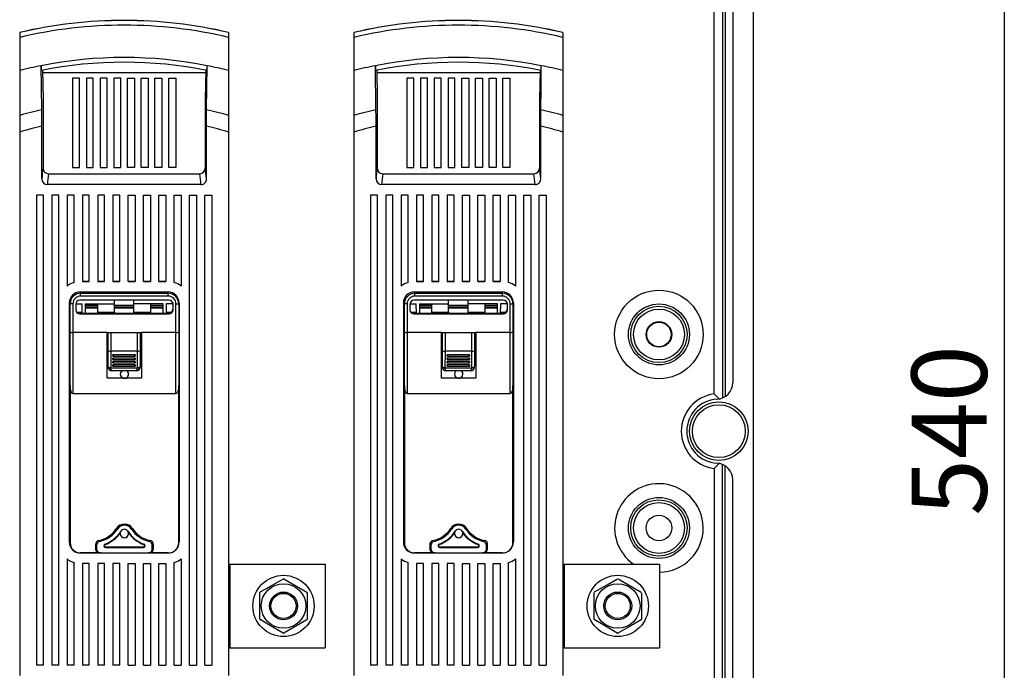
# Model space of a CAD drawing. Extents: x 96 to 255, y 182 to 303.
# Drawn here: x 142 to 201, y 213 to 252 of the extents above; entities that cross this region are included whole.
import ezdxf

# ---------------------------------------------------------------- set-up
doc = ezdxf.new("R2010")
doc.units = 0
doc.header["$MEASUREMENT"] = 0
doc.layers.get('0').update_dxf_attribs({"linetype": 'CONTINUOUS'})
doc.layers.get('DEFPOINTS').update_dxf_attribs({"linetype": 'CONTINUOUS'})
doc.styles.add('ROMANS', font='ARIAL.TTF')
doc.dimstyles.get("Standard").update_dxf_attribs({"dimtxt": 4.5, "dimasz": 5, "dimexe": 0.18, "dimexo": 0.0625, "dimgap": 1, "dimtad": 1, "dimdec": 1, "dimzin": 0, "dimdsep": 46, "dimtxsty": 'ROMANS', "dimcen": 1, "dimclrd": 256, "dimclre": 256, "dimclrt": 256, "dimadec": 0, "dimazin": 0, "dimtfac": 1, "dimtdec": 1, "dimtofl": 0, "dimtmove": 0, "dimatfit": 3, "dimfxl": 0, "dimtolj": 1, "dimtzin": 0, "dimarcsym": 0})

# ---------------------------------------------------------------- blocks, each defined once
blk = doc.blocks.new('*D29')
at = {"lineweight": -2}
for p, q in [((184.017, 272.618), (201.283, 272.618)), ((201.103, 267.618), (201.103, 187.865)), ((184.017, 182.865), (201.283, 182.865))]:
    blk.add_line(p, q, dxfattribs=at)
for points in [[(200.269, 267.618), (201.936, 267.618), (201.103, 272.618)], [(200.269, 187.865), (201.936, 187.865), (201.103, 182.865)]]:
    blk.add_solid(points)
at = {"layer": 'DEFPOINTS', "color": 0}
for p in [(183.955, 272.618), (183.955, 182.865), (201.103, 182.865)]:
    blk.add_point(p, dxfattribs=at)
at = {"insert": (197.805, 227.742), "char_height": 4.5, "attachment_point": 5, "rotation": 90, "style": 'ROMANS'}
blk.add_mtext('\\A1;540', dxfattribs=at)
blk = doc.blocks.new('ALZADO')
at = {"linetype": 'Continuous'}
for p, q in [((89.056, 1.473), (89.056, 87.14)), ((86.686, 46.535), (86.686, 84.912)), ((87.186, 85.152), (87.186, 46.309)), ((87.348, 85.077), (87.348, 46.369)), ((87.806, 84.228), (87.806, 47.218)), ((45.14, 68.171), (45.14, 67.879)), ((45.14, 67.879), (45.14, 65.891)), ((57.64, 68.171), (57.64, 67.879)), ((57.64, 67.879), (57.64, 65.891)), ((65.14, 68.171), (65.14, 67.879)), ((65.14, 67.879), (65.14, 65.891)), ((77.64, 68.171), (77.64, 67.879)), ((77.64, 67.879), (77.64, 65.891)), ((46.459, 63.542), (46.428, 66.183)), ((66.459, 63.542), (66.428, 66.183)), ((45.14, 65.891), (45.14, 63.207)), ((46.503, 65.908), (46.537, 64.186)), ((56.273, 65.765), (46.506, 65.765)), ((48.306, 65.431), (48.306, 60.098)), ((48.723, 65.431), (48.306, 65.431)), ((48.723, 60.098), (48.723, 65.431)), ((49.128, 65.431), (49.128, 60.098)), ((49.545, 65.431), (49.128, 65.431)), ((49.545, 60.098), (49.545, 65.431)), ((49.949, 65.431), (49.949, 60.098)), ((50.366, 65.431), (49.949, 65.431)), ((50.366, 60.098), (50.366, 65.431)), ((50.771, 65.431), (50.771, 60.098)), ((51.187, 65.431), (50.771, 65.431)), ((51.187, 60.098), (51.187, 65.431)), ((51.592, 60.098), (51.592, 65.431)), ((51.592, 65.431), (52.009, 65.431)), ((52.009, 65.431), (52.009, 60.098)), ((52.414, 60.098), (52.414, 65.431)), ((52.414, 65.431), (52.83, 65.431)), ((52.83, 65.431), (52.83, 60.098)), ((53.235, 60.098), (53.235, 65.431)), ((53.235, 65.431), (53.652, 65.431)), ((53.652, 65.431), (53.652, 60.098)), ((54.056, 65.431), (54.473, 65.431)), ((54.056, 60.098), (54.056, 65.431)), ((54.473, 65.431), (54.473, 60.098)), ((56.276, 65.905), (56.242, 64.186)), ((57.64, 65.891), (57.64, 63.207)), ((65.14, 65.891), (65.14, 63.207)), ((66.503, 65.908), (66.537, 64.186)), ((76.273, 65.765), (66.506, 65.765)), ((68.306, 65.431), (68.306, 60.098)), ((68.723, 65.431), (68.306, 65.431)), ((68.723, 60.098), (68.723, 65.431)), ((69.128, 65.431), (69.128, 60.098)), ((69.545, 65.431), (69.128, 65.431)), ((69.545, 60.098), (69.545, 65.431)), ((69.949, 65.431), (69.949, 60.098)), ((70.366, 65.431), (69.949, 65.431)), ((70.366, 60.098), (70.366, 65.431)), ((70.771, 65.431), (70.771, 60.098)), ((71.187, 65.431), (70.771, 65.431)), ((71.187, 60.098), (71.187, 65.431)), ((71.592, 60.098), (71.592, 65.431)), ((71.592, 65.431), (72.009, 65.431)), ((72.009, 65.431), (72.009, 60.098)), ((72.414, 60.098), (72.414, 65.431)), ((72.414, 65.431), (72.83, 65.431)), ((72.83, 65.431), (72.83, 60.098)), ((73.235, 65.431), (73.652, 65.431)), ((73.235, 60.098), (73.235, 65.431)), ((73.652, 65.431), (73.652, 60.098)), ((74.056, 60.098), (74.056, 65.431)), ((74.056, 65.431), (74.473, 65.431)), ((74.473, 65.431), (74.473, 60.098)), ((76.276, 65.905), (76.242, 64.186)), ((77.64, 65.891), (77.64, 63.207)), ((46.537, 64.186), (46.537, 60.052)), ((56.242, 64.186), (56.243, 60.052)), ((66.537, 64.186), (66.537, 60.052)), ((76.242, 64.186), (76.243, 60.052)), ((45.14, 63.207), (45.14, 62.212)), ((57.64, 63.207), (57.64, 62.212)), ((65.14, 63.207), (65.14, 62.212)), ((77.64, 63.207), (77.64, 62.212)), ((46.464, 59.407), (46.464, 62.564)), ((56.315, 59.407), (56.315, 62.564)), ((66.464, 59.407), (66.464, 62.564)), ((76.315, 59.407), (76.315, 62.564)), ((45.14, 62.212), (45.14, 29.681)), ((57.64, 62.212), (57.64, 29.681)), ((65.14, 62.212), (65.14, 29.681)), ((77.64, 62.212), (77.64, 29.681)), ((48.306, 60.098), (48.723, 60.098)), ((49.128, 60.098), (49.545, 60.098)), ((49.949, 60.098), (50.366, 60.098)), ((50.771, 60.098), (51.187, 60.098)), ((52.009, 60.098), (51.592, 60.098)), ((52.83, 60.098), (52.414, 60.098)), ((53.652, 60.098), (53.235, 60.098)), ((54.473, 60.098), (54.056, 60.098)), ((68.306, 60.098), (68.723, 60.098)), ((69.128, 60.098), (69.545, 60.098)), ((69.949, 60.098), (70.366, 60.098)), ((70.771, 60.098), (71.187, 60.098)), ((72.009, 60.098), (71.592, 60.098)), ((72.83, 60.098), (72.414, 60.098)), ((73.652, 60.098), (73.235, 60.098)), ((74.473, 60.098), (74.056, 60.098)), ((46.869, 59.717), (55.91, 59.717)), ((66.869, 59.717), (75.91, 59.717)), ((55.983, 59.067), (46.797, 59.067)), ((75.983, 59.067), (66.797, 59.067)), ((46.14, 58.434), (46.14, 30.309)), ((46.556, 58.434), (46.14, 58.434)), ((46.556, 30.309), (46.556, 58.434)), ((47.056, 58.434), (47.056, 30.309)), ((47.473, 58.434), (47.056, 58.434)), ((47.473, 30.309), (47.473, 58.434)), ((47.973, 58.434), (47.973, 52.996)), ((48.39, 58.434), (47.973, 58.434)), ((48.39, 53.211), (48.39, 58.434)), ((48.89, 58.434), (48.89, 53.267)), ((49.306, 58.434), (48.89, 58.434)), ((49.306, 53.267), (49.306, 58.434)), ((49.806, 58.434), (49.806, 53.267)), ((50.223, 58.434), (49.806, 58.434)), ((50.223, 53.267), (50.223, 58.434)), ((50.723, 58.434), (50.723, 53.267)), ((51.14, 58.434), (50.723, 58.434)), ((51.14, 53.267), (51.14, 58.434)), ((51.64, 53.267), (51.64, 58.434)), ((51.64, 58.434), (52.056, 58.434)), ((52.056, 58.434), (52.056, 53.267)), ((52.556, 53.267), (52.556, 58.434)), ((52.556, 58.434), (52.973, 58.434)), ((52.973, 58.434), (52.973, 53.267)), ((53.473, 53.267), (53.473, 58.434)), ((53.473, 58.434), (53.89, 58.434)), ((53.89, 58.434), (53.89, 53.267)), ((54.39, 53.211), (54.39, 58.434)), ((54.39, 58.434), (54.806, 58.434)), ((54.806, 58.434), (54.806, 52.996)), ((55.306, 30.309), (55.306, 58.434)), ((55.306, 58.434), (55.723, 58.434)), ((55.723, 58.434), (55.723, 30.309)), ((56.223, 30.309), (56.223, 58.434)), ((56.223, 58.434), (56.64, 58.434)), ((56.64, 58.434), (56.64, 30.309)), ((66.14, 58.434), (66.14, 30.309)), ((66.556, 58.434), (66.14, 58.434)), ((66.556, 30.309), (66.556, 58.434)), ((67.056, 58.434), (67.056, 30.309)), ((67.473, 58.434), (67.056, 58.434)), ((67.473, 30.309), (67.473, 58.434)), ((67.973, 58.434), (67.973, 52.996)), ((68.39, 58.434), (67.973, 58.434)), ((68.39, 53.211), (68.39, 58.434)), ((68.89, 58.434), (68.89, 53.267)), ((69.306, 58.434), (68.89, 58.434)), ((69.306, 53.267), (69.306, 58.434)), ((69.806, 58.434), (69.806, 53.267)), ((70.223, 58.434), (69.806, 58.434)), ((70.223, 53.267), (70.223, 58.434)), ((70.723, 58.434), (70.723, 53.267)), ((71.14, 58.434), (70.723, 58.434)), ((71.14, 53.267), (71.14, 58.434)), ((71.64, 53.267), (71.64, 58.434)), ((71.64, 58.434), (72.056, 58.434)), ((72.056, 58.434), (72.056, 53.267)), ((72.556, 53.267), (72.556, 58.434)), ((72.556, 58.434), (72.973, 58.434)), ((72.973, 58.434), (72.973, 53.267)), ((73.473, 58.434), (73.89, 58.434)), ((73.473, 53.267), (73.473, 58.434)), ((73.89, 58.434), (73.89, 53.267)), ((74.39, 53.211), (74.39, 58.434)), ((74.39, 58.434), (74.806, 58.434)), ((74.806, 58.434), (74.806, 52.996)), ((75.306, 30.309), (75.306, 58.434)), ((75.306, 58.434), (75.723, 58.434)), ((75.723, 58.434), (75.723, 30.309)), ((76.223, 30.309), (76.223, 58.434)), ((76.223, 58.434), (76.64, 58.434)), ((76.64, 58.434), (76.64, 30.309)), ((49.306, 53.267), (48.89, 53.267)), ((48.89, 53.267), (49.306, 53.267)), ((50.223, 53.267), (49.806, 53.267)), ((49.806, 53.267), (50.223, 53.267)), ((51.14, 53.267), (50.723, 53.267)), ((50.723, 53.267), (51.14, 53.267)), ((51.64, 53.267), (52.056, 53.267)), ((52.056, 53.267), (51.64, 53.267)), ((52.556, 53.267), (52.973, 53.267)), ((52.973, 53.267), (52.556, 53.267)), ((53.473, 53.267), (53.89, 53.267)), ((53.89, 53.267), (53.473, 53.267)), ((69.306, 53.267), (68.89, 53.267)), ((68.89, 53.267), (69.306, 53.267)), ((70.223, 53.267), (69.806, 53.267)), ((69.806, 53.267), (70.223, 53.267)), ((71.14, 53.267), (70.723, 53.267)), ((70.723, 53.267), (71.14, 53.267)), ((71.64, 53.267), (72.056, 53.267)), ((72.056, 53.267), (71.64, 53.267)), ((72.556, 53.267), (72.973, 53.267)), ((72.973, 53.267), (72.556, 53.267)), ((73.473, 53.267), (73.89, 53.267)), ((73.89, 53.267), (73.473, 53.267)), ((48.765, 52.642), (54.015, 52.642)), ((48.783, 52.392), (48.783, 52.559)), ((54.033, 52.559), (48.783, 52.559)), ((48.783, 52.559), (54.033, 52.559)), ((48.783, 52.559), (48.783, 52.559)), ((54.033, 52.392), (54.033, 52.559)), ((54.033, 52.559), (54.033, 52.559)), ((68.765, 52.642), (74.015, 52.642)), ((74.033, 52.559), (68.783, 52.559)), ((68.783, 52.559), (74.033, 52.559)), ((68.783, 52.392), (68.783, 52.559)), ((68.783, 52.559), (68.783, 52.559)), ((74.033, 52.392), (74.033, 52.559)), ((74.033, 52.559), (74.033, 52.559)), ((48.098, 51.975), (48.098, 37.684)), ((48.158, 51.934), (48.158, 51.934)), ((48.158, 50.251), (48.158, 51.934)), ((48.324, 51.934), (48.324, 50.222)), ((48.491, 51.892), (48.491, 51.575)), ((48.494, 51.931), (48.869, 51.931)), ((54.074, 52.142), (48.741, 52.142)), ((54.033, 52.392), (48.783, 52.392)), ((48.879, 51.35), (48.869, 51.931)), ((49.056, 51.931), (50.806, 51.931)), ((49.056, 51.931), (49.056, 51.35)), ((49.056, 51.849), (49.806, 51.849)), ((49.806, 51.431), (49.806, 51.931)), ((50.806, 51.931), (50.806, 52.142)), ((50.806, 51.431), (50.806, 51.931)), ((50.806, 51.849), (51.973, 51.849)), ((51.973, 51.931), (51.973, 52.142)), ((51.973, 51.431), (51.973, 51.931)), ((53.723, 51.931), (51.973, 51.931)), ((52.973, 51.931), (52.973, 51.431)), ((52.973, 51.849), (53.723, 51.849)), ((53.723, 51.35), (53.723, 51.931)), ((53.911, 51.931), (53.9, 51.35)), ((54.306, 51.931), (53.911, 51.931)), ((54.306, 51.934), (54.306, 51.6)), ((54.324, 51.575), (54.324, 51.892)), ((54.491, 50.222), (54.491, 51.934)), ((54.658, 51.934), (54.658, 51.934)), ((54.658, 51.934), (54.658, 50.251)), ((54.681, 51.975), (54.681, 37.684)), ((68.098, 51.975), (68.098, 37.684)), ((68.158, 51.934), (68.158, 51.934)), ((68.158, 50.251), (68.158, 51.934)), ((68.324, 51.934), (68.324, 50.222)), ((68.491, 51.892), (68.491, 51.575)), ((68.494, 51.931), (68.869, 51.931)), ((74.074, 52.142), (68.741, 52.142)), ((74.033, 52.392), (68.783, 52.392)), ((68.879, 51.35), (68.869, 51.931)), ((69.056, 51.931), (70.806, 51.931)), ((69.056, 51.931), (69.056, 51.35)), ((69.056, 51.849), (69.806, 51.849)), ((69.806, 51.431), (69.806, 51.931)), ((70.806, 51.931), (70.806, 52.142)), ((70.806, 51.431), (70.806, 51.931)), ((70.806, 51.849), (71.973, 51.849)), ((71.973, 51.931), (71.973, 52.142)), ((73.723, 51.931), (71.973, 51.931)), ((71.973, 51.431), (71.973, 51.931)), ((72.973, 51.931), (72.973, 51.431)), ((72.973, 51.849), (73.723, 51.849)), ((73.723, 51.35), (73.723, 51.931)), ((73.911, 51.931), (73.9, 51.35)), ((74.306, 51.931), (73.911, 51.931)), ((74.306, 51.934), (74.306, 51.6)), ((74.324, 51.575), (74.324, 51.892)), ((74.491, 50.222), (74.491, 51.934)), ((74.658, 51.934), (74.658, 51.934)), ((74.658, 51.934), (74.658, 50.251)), ((74.681, 51.975), (74.681, 37.684)), ((48.539, 51.431), (48.878, 51.431)), ((54.056, 51.35), (48.723, 51.35)), ((48.806, 51.35), (48.723, 51.35)), ((48.723, 51.35), (48.723, 51.35)), ((48.741, 51.325), (54.074, 51.325)), ((48.741, 51.325), (48.741, 51.325)), ((50.383, 51.325), (48.741, 51.325)), ((48.806, 51.35), (48.824, 51.35)), ((48.824, 51.35), (50.456, 51.35)), ((49.806, 51.724), (49.056, 51.724)), ((49.056, 51.681), (49.806, 51.681)), ((49.806, 51.431), (50.806, 51.431)), ((49.806, 51.35), (49.806, 51.431)), ((52.433, 51.325), (50.383, 51.325)), ((50.383, 51.325), (50.383, 51.325)), ((50.473, 51.35), (50.456, 51.35)), ((52.306, 51.35), (50.473, 51.35)), ((51.973, 51.724), (50.806, 51.724)), ((50.806, 51.681), (51.973, 51.681)), ((50.806, 51.431), (50.806, 51.37)), ((50.806, 51.37), (51.973, 51.37)), ((51.973, 51.37), (51.973, 51.431)), ((51.973, 51.431), (52.973, 51.431)), ((52.324, 51.35), (52.306, 51.35)), ((52.324, 51.35), (53.956, 51.35)), ((52.433, 51.325), (52.433, 51.325)), ((54.074, 51.325), (52.433, 51.325)), ((53.723, 51.724), (52.973, 51.724)), ((52.973, 51.681), (53.723, 51.681)), ((52.973, 51.431), (52.973, 51.35)), ((53.902, 51.431), (54.241, 51.431)), ((53.956, 51.35), (53.973, 51.35)), ((54.056, 51.35), (53.973, 51.35)), ((54.056, 51.35), (54.056, 51.35)), ((54.074, 51.325), (54.074, 51.325)), ((68.539, 51.431), (68.878, 51.431)), ((74.056, 51.35), (68.723, 51.35)), ((68.806, 51.35), (68.723, 51.35)), ((68.723, 51.35), (68.723, 51.35)), ((68.741, 51.325), (74.074, 51.325)), ((70.383, 51.325), (68.741, 51.325)), ((68.741, 51.325), (68.741, 51.325)), ((68.806, 51.35), (68.824, 51.35)), ((68.824, 51.35), (70.456, 51.35)), ((69.806, 51.724), (69.056, 51.724)), ((69.056, 51.681), (69.806, 51.681)), ((69.806, 51.431), (70.806, 51.431)), ((69.806, 51.35), (69.806, 51.431)), ((72.433, 51.325), (70.383, 51.325)), ((70.383, 51.325), (70.383, 51.325)), ((70.473, 51.35), (70.456, 51.35)), ((72.306, 51.35), (70.473, 51.35)), ((71.973, 51.724), (70.806, 51.724)), ((70.806, 51.681), (71.973, 51.681)), ((70.806, 51.431), (70.806, 51.37)), ((70.806, 51.37), (71.973, 51.37)), ((71.973, 51.37), (71.973, 51.431)), ((71.973, 51.431), (72.973, 51.431)), ((72.324, 51.35), (72.306, 51.35)), ((72.324, 51.35), (73.956, 51.35)), ((74.074, 51.325), (72.433, 51.325)), ((72.433, 51.325), (72.433, 51.325)), ((73.723, 51.724), (72.973, 51.724)), ((72.973, 51.681), (73.723, 51.681)), ((72.973, 51.431), (72.973, 51.35)), ((73.902, 51.431), (74.241, 51.431)), ((73.956, 51.35), (73.973, 51.35)), ((74.056, 51.35), (73.973, 51.35)), ((74.056, 51.35), (74.056, 51.35)), ((74.074, 51.325), (74.074, 51.325)), ((48.098, 51.059), (48.158, 51.059)), ((54.681, 51.059), (54.658, 51.059)), ((54.658, 50.732), (54.681, 50.749)), ((68.098, 51.059), (68.158, 51.059)), ((74.681, 51.059), (74.658, 51.059)), ((74.658, 50.732), (74.681, 50.749)), ((48.158, 50.563), (48.098, 50.571)), ((48.098, 50.355), (48.158, 50.355)), ((48.158, 47.046), (48.158, 50.251)), ((50.383, 50.222), (48.324, 50.222)), ((48.324, 50.222), (48.324, 46.559)), ((50.383, 50.222), (52.433, 50.222)), ((50.383, 47.475), (50.383, 50.222)), ((50.411, 50.222), (50.411, 49.225)), ((50.428, 49.122), (50.428, 50.222)), ((50.594, 50.222), (50.594, 49.093)), ((52.185, 49.093), (52.185, 50.222)), ((52.352, 50.222), (52.352, 49.122)), ((52.369, 50.222), (52.369, 49.225)), ((54.491, 50.222), (52.433, 50.222)), ((52.433, 50.222), (52.433, 47.475)), ((54.491, 46.559), (54.491, 50.222)), ((54.681, 50.355), (54.658, 50.355)), ((54.658, 50.251), (54.658, 47.046)), ((68.158, 50.563), (68.098, 50.571)), ((68.098, 50.355), (68.158, 50.355)), ((68.158, 47.046), (68.158, 50.251)), ((70.383, 50.222), (68.324, 50.222)), ((68.324, 50.222), (68.324, 46.559)), ((70.383, 50.222), (72.433, 50.222)), ((70.383, 47.475), (70.383, 50.222)), ((70.411, 50.222), (70.411, 49.225)), ((70.428, 49.122), (70.428, 50.222)), ((70.594, 50.222), (70.594, 49.093)), ((72.185, 49.093), (72.185, 50.222)), ((72.352, 50.222), (72.352, 49.122)), ((72.369, 50.222), (72.369, 49.225)), ((74.491, 50.222), (72.433, 50.222)), ((72.433, 50.222), (72.433, 47.475)), ((74.491, 46.559), (74.491, 50.222)), ((74.681, 50.355), (74.658, 50.355)), ((74.658, 50.251), (74.658, 47.046)), ((50.411, 49.225), (50.383, 49.225)), ((50.417, 49.142), (50.383, 49.142)), ((50.417, 49.142), (50.383, 49.142)), ((50.411, 49.225), (50.417, 49.225)), ((50.417, 49.225), (50.417, 48.175)), ((50.422, 48.175), (50.428, 49.122)), ((50.595, 49.093), (50.588, 48.118)), ((50.595, 49.093), (50.594, 49.093)), ((52.185, 49.093), (50.595, 49.093)), ((52.185, 49.093), (52.185, 49.093)), ((52.191, 48.118), (52.185, 49.093)), ((52.352, 49.122), (52.358, 48.175)), ((52.369, 49.225), (52.363, 49.225)), ((52.363, 49.225), (52.363, 48.175)), ((52.433, 49.142), (52.363, 49.142)), ((52.433, 49.142), (52.363, 49.142)), ((52.369, 49.225), (52.433, 49.225)), ((70.411, 49.225), (70.383, 49.225)), ((70.417, 49.142), (70.383, 49.142)), ((70.417, 49.142), (70.383, 49.142)), ((70.411, 49.225), (70.417, 49.225)), ((70.417, 49.225), (70.417, 48.175)), ((70.422, 48.175), (70.428, 49.122)), ((70.595, 49.093), (70.588, 48.118)), ((70.595, 49.093), (70.594, 49.093)), ((72.185, 49.093), (70.595, 49.093)), ((72.185, 49.093), (72.185, 49.093)), ((72.191, 48.118), (72.185, 49.093)), ((72.352, 49.122), (72.358, 48.175)), ((72.369, 49.225), (72.363, 49.225)), ((72.363, 49.225), (72.363, 48.175)), ((72.433, 49.142), (72.363, 49.142)), ((72.433, 49.142), (72.363, 49.142)), ((72.369, 49.225), (72.433, 49.225)), ((50.723, 48.804), (50.723, 48.882)), ((52.056, 48.882), (50.723, 48.882)), ((50.723, 48.604), (50.723, 48.682)), ((52.056, 48.682), (50.723, 48.682)), ((50.723, 48.404), (50.723, 48.482)), ((52.056, 48.482), (50.723, 48.482)), ((50.737, 48.801), (52.042, 48.801)), ((50.737, 48.601), (52.042, 48.601)), ((50.737, 48.401), (52.042, 48.401)), ((52.056, 48.882), (52.056, 48.804)), ((52.056, 48.682), (52.056, 48.604)), ((52.056, 48.482), (52.056, 48.404)), ((72.056, 48.882), (70.723, 48.882)), ((70.723, 48.804), (70.723, 48.882)), ((72.056, 48.682), (70.723, 48.682)), ((70.723, 48.604), (70.723, 48.682)), ((72.056, 48.482), (70.723, 48.482)), ((70.723, 48.404), (70.723, 48.482)), ((70.737, 48.801), (72.042, 48.801)), ((70.737, 48.601), (72.042, 48.601)), ((70.737, 48.401), (72.042, 48.401)), ((72.056, 48.882), (72.056, 48.804)), ((72.056, 48.682), (72.056, 48.604)), ((72.056, 48.482), (72.056, 48.404)), ((50.417, 48.175), (50.422, 48.175)), ((50.593, 48.09), (52.186, 48.09)), ((50.667, 47.925), (50.661, 47.925)), ((50.67, 47.925), (50.667, 47.925)), ((52.109, 47.925), (50.67, 47.925)), ((50.723, 48.204), (50.723, 48.282)), ((52.056, 48.282), (50.723, 48.282)), ((50.737, 48.201), (52.042, 48.201)), ((52.056, 48.282), (52.056, 48.204)), ((52.113, 47.925), (52.109, 47.925)), ((52.119, 47.925), (52.113, 47.925)), ((52.358, 48.175), (52.363, 48.175)), ((70.417, 48.175), (70.422, 48.175)), ((70.593, 48.09), (72.186, 48.09)), ((70.667, 47.925), (70.661, 47.925)), ((70.67, 47.925), (70.667, 47.925)), ((72.109, 47.925), (70.67, 47.925)), ((72.056, 48.282), (70.723, 48.282)), ((70.723, 48.204), (70.723, 48.282)), ((70.737, 48.201), (72.042, 48.201)), ((72.056, 48.282), (72.056, 48.204)), ((72.113, 47.925), (72.109, 47.925)), ((72.119, 47.925), (72.113, 47.925)), ((72.358, 48.175), (72.363, 48.175)), ((52.433, 47.475), (50.383, 47.475)), ((72.433, 47.475), (70.383, 47.475)), ((48.158, 47.046), (48.158, 37.642)), ((48.324, 46.559), (54.491, 46.559)), ((54.658, 37.642), (54.658, 47.046)), ((68.158, 47.046), (68.158, 37.642)), ((68.324, 46.559), (74.491, 46.559)), ((74.658, 37.642), (74.658, 47.046)), ((86.686, 42.078), (86.686, 3.701)), ((87.186, 3.461), (87.186, 42.304)), ((87.348, 3.536), (87.348, 42.244)), ((87.806, 4.385), (87.806, 41.395)), ((50.985, 38.451), (50.93, 38.486)), ((51.83, 38.451), (51.886, 38.486)), ((70.985, 38.451), (70.93, 38.486)), ((71.83, 38.451), (71.886, 38.486)), ((49.676, 37.525), (49.676, 37.267)), ((49.676, 37.267), (49.741, 37.267)), ((49.741, 37.472), (49.741, 37.267)), ((50.241, 37.544), (50.25, 37.52)), ((50.275, 37.377), (52.54, 37.377)), ((50.275, 37.35), (50.275, 37.377)), ((50.275, 37.35), (52.54, 37.35)), ((52.54, 37.35), (52.54, 37.377)), ((52.575, 37.544), (52.566, 37.52)), ((53.074, 37.267), (53.074, 37.472)), ((53.074, 37.267), (53.14, 37.267)), ((53.14, 37.267), (53.14, 37.525)), ((69.676, 37.525), (69.676, 37.267)), ((69.676, 37.267), (69.741, 37.267)), ((69.741, 37.472), (69.741, 37.267)), ((70.241, 37.544), (70.25, 37.52)), ((70.275, 37.377), (72.54, 37.377)), ((70.275, 37.35), (70.275, 37.377)), ((70.275, 37.35), (72.54, 37.35)), ((72.54, 37.35), (72.54, 37.377)), ((72.575, 37.544), (72.566, 37.52)), ((73.074, 37.267), (73.074, 37.472)), ((73.074, 37.267), (73.14, 37.267)), ((73.14, 37.267), (73.14, 37.525)), ((47.973, 36.663), (47.973, 30.309)), ((48.765, 37.017), (48.778, 37.017)), ((48.765, 37.017), (48.765, 37.017)), ((49.926, 37.017), (48.765, 37.017)), ((48.783, 37.017), (49.926, 37.017)), ((49.992, 37.017), (49.926, 37.017)), ((49.992, 37.017), (52.823, 37.017)), ((52.889, 37.017), (52.823, 37.017)), ((52.889, 37.017), (54.033, 37.017)), ((54.015, 37.017), (52.889, 37.017)), ((54.806, 36.663), (54.806, 30.309)), ((67.973, 36.663), (67.973, 30.309)), ((68.765, 37.017), (68.778, 37.017)), ((68.765, 37.017), (68.765, 37.017)), ((69.926, 37.017), (68.765, 37.017)), ((68.783, 37.017), (69.926, 37.017)), ((69.992, 37.017), (69.926, 37.017)), ((69.992, 37.017), (72.823, 37.017)), ((72.889, 37.017), (72.823, 37.017)), ((72.889, 37.017), (74.033, 37.017)), ((74.015, 37.017), (72.889, 37.017)), ((74.806, 36.663), (74.806, 30.309)), ((48.39, 30.309), (48.39, 36.448)), ((48.89, 36.392), (48.89, 30.309)), ((49.306, 36.392), (48.89, 36.392)), ((49.306, 30.309), (49.306, 36.392)), ((49.806, 36.392), (49.806, 30.309)), ((50.223, 36.392), (49.806, 36.392)), ((50.223, 30.309), (50.223, 36.392)), ((50.723, 36.392), (50.723, 30.309)), ((51.14, 36.392), (50.723, 36.392)), ((51.14, 30.309), (51.14, 36.392)), ((51.64, 30.309), (51.64, 36.392)), ((51.64, 36.392), (52.056, 36.392)), ((52.056, 36.392), (52.056, 30.309)), ((52.556, 30.309), (52.556, 36.392)), ((52.556, 36.392), (52.973, 36.392)), ((52.973, 36.392), (52.973, 30.309)), ((53.473, 30.309), (53.473, 36.392)), ((53.473, 36.392), (53.89, 36.392)), ((53.89, 36.392), (53.89, 30.309)), ((54.39, 30.309), (54.39, 36.448)), ((57.64, 36.348), (57.723, 36.348)), ((57.723, 36.348), (63.426, 36.348)), ((57.723, 36.348), (57.723, 31.348)), ((57.723, 36.348), (58.223, 36.348)), ((63.426, 36.348), (63.426, 31.348)), ((68.39, 30.309), (68.39, 36.448)), ((68.89, 36.392), (68.89, 30.309)), ((69.306, 36.392), (68.89, 36.392)), ((69.306, 30.309), (69.306, 36.392)), ((69.806, 36.392), (69.806, 30.309)), ((70.223, 36.392), (69.806, 36.392)), ((70.223, 30.309), (70.223, 36.392)), ((70.723, 36.392), (70.723, 30.309)), ((71.14, 36.392), (70.723, 36.392)), ((71.14, 30.309), (71.14, 36.392)), ((71.64, 30.309), (71.64, 36.392)), ((71.64, 36.392), (72.056, 36.392)), ((72.056, 36.392), (72.056, 30.309)), ((72.556, 30.309), (72.556, 36.392)), ((72.556, 36.392), (72.973, 36.392)), ((72.973, 36.392), (72.973, 30.309)), ((73.473, 36.392), (73.89, 36.392)), ((73.473, 30.309), (73.473, 36.392)), ((73.89, 36.392), (73.89, 30.309)), ((74.39, 30.309), (74.39, 36.448)), ((77.64, 36.348), (77.723, 36.348)), ((77.723, 36.348), (77.723, 31.348)), ((77.723, 36.348), (83.426, 36.348)), ((77.723, 36.348), (78.39, 36.348)), ((83.426, 36.348), (83.426, 31.348)), ((57.723, 31.348), (57.64, 31.348)), ((57.723, 31.348), (63.426, 31.348)), ((57.723, 31.348), (58.223, 31.348)), ((77.723, 31.348), (77.64, 31.348)), ((77.723, 31.348), (83.426, 31.348)), ((77.723, 31.348), (78.39, 31.348)), ((46.556, 30.309), (46.14, 30.309)), ((46.556, 30.309), (46.14, 30.309)), ((47.473, 30.309), (47.056, 30.309)), ((47.473, 30.309), (47.056, 30.309)), ((48.39, 30.309), (47.973, 30.309)), ((48.39, 30.309), (47.973, 30.309)), ((49.306, 30.309), (48.89, 30.309)), ((49.306, 30.309), (48.89, 30.309)), ((50.223, 30.309), (49.806, 30.309)), ((50.223, 30.309), (49.806, 30.309)), ((51.14, 30.309), (50.723, 30.309)), ((51.14, 30.309), (50.723, 30.309)), ((51.64, 30.309), (52.056, 30.309)), ((51.64, 30.309), (52.056, 30.309)), ((52.556, 30.309), (52.973, 30.309)), ((52.556, 30.309), (52.973, 30.309)), ((53.473, 30.309), (53.89, 30.309)), ((53.473, 30.309), (53.89, 30.309)), ((54.39, 30.309), (54.806, 30.309)), ((54.39, 30.309), (54.806, 30.309)), ((55.306, 30.309), (55.723, 30.309)), ((55.306, 30.309), (55.723, 30.309)), ((56.223, 30.309), (56.64, 30.309)), ((56.223, 30.309), (56.64, 30.309)), ((66.556, 30.309), (66.14, 30.309)), ((66.556, 30.309), (66.14, 30.309)), ((67.473, 30.309), (67.056, 30.309)), ((67.473, 30.309), (67.056, 30.309)), ((68.39, 30.309), (67.973, 30.309)), ((68.39, 30.309), (67.973, 30.309)), ((69.306, 30.309), (68.89, 30.309)), ((69.306, 30.309), (68.89, 30.309)), ((70.223, 30.309), (69.806, 30.309)), ((70.223, 30.309), (69.806, 30.309)), ((71.14, 30.309), (70.723, 30.309)), ((71.14, 30.309), (70.723, 30.309)), ((71.64, 30.309), (72.056, 30.309)), ((71.64, 30.309), (72.056, 30.309)), ((72.556, 30.309), (72.973, 30.309)), ((72.556, 30.309), (72.973, 30.309)), ((73.473, 30.309), (73.89, 30.309)), ((73.473, 30.309), (73.89, 30.309)), ((74.39, 30.309), (74.806, 30.309)), ((74.39, 30.309), (74.806, 30.309)), ((75.306, 30.309), (75.723, 30.309)), ((75.306, 30.309), (75.723, 30.309)), ((76.223, 30.309), (76.64, 30.309)), ((76.223, 30.309), (76.64, 30.309))]:
    blk.add_line(p, q, dxfattribs=at)
for points in [[(56.32, 63.542), (56.336, 64.867), (56.352, 66.183)], [(76.32, 63.542), (76.336, 64.867), (76.352, 66.183)], [(46.464, 62.564), (46.463, 63.138), (46.459, 63.542)], [(56.315, 62.564), (56.316, 63.015), (56.32, 63.542)], [(66.464, 62.564), (66.463, 63.138), (66.459, 63.542)], [(76.315, 62.564), (76.316, 63.015), (76.32, 63.542)], [(48.324, 51.934), (48.292, 51.934), (48.261, 51.934), (48.232, 51.934), (48.207, 51.934), (48.186, 51.934), (48.17, 51.934), (48.161, 51.934), (48.158, 51.934)], [(54.294, 52.011), (54.302, 51.983), (54.306, 51.934)], [(54.491, 51.934), (54.524, 51.934), (54.555, 51.934), (54.584, 51.934), (54.609, 51.934), (54.63, 51.934), (54.645, 51.934), (54.655, 51.934), (54.658, 51.934)], [(68.324, 51.934), (68.292, 51.934), (68.261, 51.934), (68.232, 51.934), (68.207, 51.934), (68.186, 51.934), (68.17, 51.934), (68.161, 51.934), (68.158, 51.934)], [(74.294, 52.011), (74.302, 51.983), (74.306, 51.934)], [(74.491, 51.934), (74.524, 51.934), (74.555, 51.934), (74.584, 51.934), (74.609, 51.934), (74.63, 51.934), (74.645, 51.934), (74.655, 51.934), (74.658, 51.934)], [(48.158, 50.907), (48.129, 50.92), (48.098, 50.935)], [(48.158, 50.907), (48.129, 50.92), (48.098, 50.935)], [(68.158, 50.907), (68.129, 50.92), (68.098, 50.935)], [(68.158, 50.907), (68.129, 50.92), (68.098, 50.935)], [(50.422, 48.175), (50.425, 48.164), (50.435, 48.154), (50.451, 48.144), (50.472, 48.135), (50.497, 48.128), (50.525, 48.123), (50.556, 48.12), (50.588, 48.118)], [(50.593, 48.09), (50.565, 48.082), (50.538, 48.076), (50.512, 48.072), (50.489, 48.071), (50.47, 48.072), (50.454, 48.076), (50.443, 48.082), (50.437, 48.09)], [(50.67, 47.925), (50.654, 47.931), (50.638, 47.946), (50.623, 47.971), (50.611, 48.004), (50.6, 48.044), (50.593, 48.09)], [(50.661, 47.925), (50.661, 47.925)], [(52.109, 47.925), (52.126, 47.931), (52.142, 47.946), (52.156, 47.971), (52.169, 48.004), (52.179, 48.044), (52.186, 48.09)], [(52.119, 47.925), (52.119, 47.925)], [(52.343, 48.09), (52.337, 48.082), (52.326, 48.076), (52.31, 48.072), (52.29, 48.071), (52.268, 48.072), (52.242, 48.076), (52.215, 48.082), (52.186, 48.09)], [(52.191, 48.118), (52.223, 48.12), (52.254, 48.123), (52.283, 48.128), (52.308, 48.135), (52.329, 48.144), (52.344, 48.154), (52.354, 48.164), (52.358, 48.175)], [(70.422, 48.175), (70.425, 48.164), (70.435, 48.154), (70.451, 48.144), (70.472, 48.135), (70.497, 48.128), (70.525, 48.123), (70.556, 48.12), (70.588, 48.118)], [(70.593, 48.09), (70.565, 48.082), (70.538, 48.076), (70.512, 48.072), (70.489, 48.071), (70.47, 48.072), (70.454, 48.076), (70.443, 48.082), (70.437, 48.09)], [(70.67, 47.925), (70.654, 47.931), (70.638, 47.946), (70.623, 47.971), (70.611, 48.004), (70.6, 48.044), (70.593, 48.09)], [(70.661, 47.925), (70.661, 47.925)], [(72.109, 47.925), (72.126, 47.931), (72.142, 47.946), (72.156, 47.971), (72.169, 48.004), (72.179, 48.044), (72.186, 48.09)], [(72.119, 47.925), (72.119, 47.925)], [(72.343, 48.09), (72.337, 48.082), (72.326, 48.076), (72.31, 48.072), (72.29, 48.071), (72.268, 48.072), (72.242, 48.076), (72.215, 48.082), (72.186, 48.09)], [(72.191, 48.118), (72.223, 48.12), (72.254, 48.123), (72.283, 48.128), (72.308, 48.135), (72.329, 48.144), (72.344, 48.154), (72.354, 48.164), (72.358, 48.175)], [(48.324, 46.559), (48.296, 46.566), (48.267, 46.588), (48.241, 46.624), (48.217, 46.673), (48.197, 46.733), (48.18, 46.802), (48.168, 46.879), (48.16, 46.961), (48.158, 47.046)], [(54.658, 47.046), (54.655, 46.961), (54.648, 46.879), (54.635, 46.802), (54.619, 46.733), (54.598, 46.673), (54.574, 46.624), (54.548, 46.588), (54.52, 46.566), (54.491, 46.559)], [(68.324, 46.559), (68.296, 46.566), (68.267, 46.588), (68.241, 46.624), (68.217, 46.673), (68.197, 46.733), (68.18, 46.802), (68.168, 46.879), (68.16, 46.961), (68.158, 47.046)], [(74.658, 47.046), (74.655, 46.961), (74.648, 46.879), (74.635, 46.802), (74.619, 46.733), (74.598, 46.673), (74.574, 46.624), (74.548, 46.588), (74.52, 46.566), (74.491, 46.559)], [(49.878, 37.77), (49.906, 37.743), (49.936, 37.715)], [(52.879, 37.715), (52.91, 37.743), (52.938, 37.77)], [(69.878, 37.77), (69.906, 37.743), (69.936, 37.715)], [(72.879, 37.715), (72.91, 37.743), (72.938, 37.77)], [(49.741, 37.472), (49.707, 37.499), (49.676, 37.525)], [(53.14, 37.525), (53.109, 37.499), (53.074, 37.472)], [(69.741, 37.472), (69.707, 37.499), (69.676, 37.525)], [(73.14, 37.525), (73.109, 37.499), (73.074, 37.472)], [(59.533, 34.684), (59.903, 34.896), (60.29, 35.116), (60.916, 35.473)], [(60.954, 35.473), (61.322, 35.258), (61.706, 35.033), (62.329, 34.669)], [(79.533, 34.684), (79.903, 34.896), (80.29, 35.116), (80.916, 35.473)], [(80.954, 35.473), (81.322, 35.258), (81.706, 35.033), (82.329, 34.669)], [(59.506, 33.06), (59.509, 33.639), (59.511, 34.054), (59.513, 34.474), (59.514, 34.652)], [(62.347, 34.637), (62.346, 34.459), (62.344, 34.049), (62.342, 33.624), (62.339, 33.045)], [(79.506, 33.06), (79.509, 33.639), (79.511, 34.054), (79.513, 34.474), (79.514, 34.652)], [(82.347, 34.637), (82.346, 34.459), (82.344, 34.049), (82.342, 33.624), (82.339, 33.045)], [(60.899, 32.223), (60.531, 32.438), (60.147, 32.663), (59.524, 33.027)], [(62.32, 33.012), (61.949, 32.801), (61.563, 32.58), (60.937, 32.223)], [(80.899, 32.223), (80.531, 32.438), (80.147, 32.663), (79.524, 33.027)], [(82.32, 33.012), (81.949, 32.801), (81.563, 32.58), (80.937, 32.223)]]:
    blk.add_lwpolyline(points, dxfattribs=at)
for centre, radius in [((83.39, 50.098), 2.649), ((83.39, 50.098), 1.824), ((83.39, 50.098), 1.687), ((83.39, 50.098), 1.522), ((83.39, 50.098), 0.767), ((83.39, 50.098), 0.732), ((86.973, 44.306), 1.75), ((86.973, 44.306), 1.583), ((83.39, 38.515), 1.824), ((83.39, 38.515), 1.687), ((83.39, 38.515), 1.522), ((83.39, 38.515), 0.767), ((60.926, 33.848), 1.833), ((80.926, 33.848), 1.833), ((60.926, 33.848), 1.333), ((80.926, 33.848), 1.333), ((60.926, 33.848), 0.833), ((60.926, 33.848), 0.75), ((80.926, 33.848), 0.833), ((80.926, 33.848), 0.75)]:
    blk.add_circle(centre, radius, dxfattribs=at)
for centre, radius, start, end in [((51.39, 41.327), 27.562, 76.89376, 103.10624), ((51.39, 41.327), 27.563, 76.89376, 103.10624), ((51.39, 41.327), 27.278, 76.75451, 103.24549), ((71.39, 41.327), 27.562, 76.89376, 103.10624), ((71.39, 41.327), 27.563, 76.89376, 103.10624), ((71.39, 41.327), 27.278, 76.75451, 103.24549), ((51.39, 41.327), 25.347, 78.71017, 101.28983), ((71.39, 41.327), 25.347, 78.71017, 101.28983), ((51.39, 41.327), 25.347, 101.28983, 104.27498), ((49.157, 66.129), 2.73, 178.86437, 184.92353), ((51.39, 41.327), 25.062, 78.60246, 101.39754), ((53.42, 66.136), 2.932, 355.28558, 0.92652), ((51.39, 41.327), 25.347, 75.72502, 78.71017), ((71.39, 41.327), 25.347, 101.28983, 104.27498), ((69.16, 66.129), 2.733, 178.86911, 184.92077), ((71.39, 41.327), 25.062, 78.60246, 101.39754), ((73.42, 66.136), 2.932, 355.28558, 0.92652), ((71.39, 41.327), 25.347, 75.72502, 78.71017), ((51.39, 41.327), 22.755, 102.51408, 105.94171), ((51.39, 41.327), 22.755, 74.05829, 77.48592), ((71.39, 41.327), 22.755, 102.51408, 105.94171), ((71.39, 41.327), 22.755, 74.05829, 77.48592), ((51.39, 41.327), 21.8, 103.05759, 106.65994), ((51.39, 41.327), 21.8, 73.34006, 76.94241), ((71.39, 41.327), 21.8, 103.05759, 106.65994), ((71.39, 41.327), 21.8, 73.34006, 76.94241), ((53.968, 58.892), 7.521, 171.13009, 176.0722), ((46.87, 60.051), 0.334, 179.85325, 269.84194), ((54.349, 58.549), 7.571, 171.1227, 176.07232), ((55.909, 60.051), 0.334, 270.1572, 0.14676), ((48.431, 58.549), 7.57, 3.92786, 8.87798), ((48.812, 58.892), 7.521, 3.9278, 8.86991), ((73.962, 58.893), 7.515, 171.12807, 176.07422), ((66.87, 60.051), 0.334, 179.85325, 269.84194), ((74.349, 58.549), 7.571, 171.1227, 176.07232), ((75.909, 60.051), 0.334, 270.15667, 0.14815), ((68.431, 58.549), 7.57, 3.92786, 8.87798), ((68.818, 58.893), 7.515, 3.92578, 8.87193), ((46.801, 59.404), 0.336, 179.4168, 269.28549), ((55.98, 59.403), 0.335, 270.51618, 0.78153), ((66.801, 59.404), 0.336, 179.4168, 269.28549), ((75.98, 59.403), 0.335, 270.51537, 0.7832), ((48.765, 51.975), 1.292, 106.87727, 127.79972), ((48.765, 51.975), 1.292, 106.87727, 127.79972), ((54.015, 51.975), 1.292, 52.20028, 73.12273), ((54.015, 51.975), 1.292, 52.20028, 73.12273), ((68.765, 51.975), 1.292, 106.87727, 127.79972), ((68.765, 51.975), 1.292, 106.87727, 127.79972), ((74.015, 51.975), 1.292, 52.20028, 73.12273), ((74.015, 51.975), 1.292, 52.20028, 73.12273), ((48.765, 51.975), 0.667, 90, 180), ((48.783, 51.934), 0.625, 90, 180), ((48.783, 51.934), 0.625, 90, 180), ((54.015, 51.975), 0.667, 0, 90), ((54.033, 51.934), 0.625, 0, 90), ((54.033, 51.934), 0.625, 0, 90), ((68.765, 51.975), 0.667, 90, 180), ((68.783, 51.934), 0.625, 90, 180), ((68.783, 51.934), 0.625, 90, 180), ((74.015, 51.975), 0.667, 0, 90), ((74.033, 51.934), 0.625, 0, 90), ((74.033, 51.934), 0.625, 0, 90), ((48.783, 51.934), 0.458, 90, 180), ((48.741, 51.892), 0.25, 90, 180), ((54.033, 51.934), 0.458, 0, 90), ((54.074, 51.892), 0.25, 0, 90), ((68.783, 51.934), 0.458, 90, 180), ((68.741, 51.892), 0.25, 90, 180), ((74.033, 51.934), 0.458, 0, 90), ((74.074, 51.892), 0.25, 0, 90), ((48.741, 51.575), 0.25, 180, 270), ((48.741, 51.575), 0.25, 180, 270), ((48.723, 51.6), 0.25, 219.2406, 270), ((48.723, 51.6), 0.25, 219.25565, 270), ((54.056, 51.6), 0.25, 270, 0), ((54.056, 51.6), 0.25, 270, 0), ((54.074, 51.575), 0.25, 270, 0), ((54.074, 51.575), 0.25, 270, 0), ((68.741, 51.575), 0.25, 180, 270), ((68.741, 51.575), 0.25, 180, 270), ((68.723, 51.6), 0.25, 219.2406, 270), ((68.723, 51.6), 0.25, 219.25565, 270), ((74.056, 51.6), 0.25, 270, 0), ((74.056, 51.6), 0.25, 270, 0), ((74.074, 51.575), 0.25, 270, 0), ((74.074, 51.575), 0.25, 270, 0), ((48.284, 50.48), 0.261, 241.11138, 278.88167), ((54.531, 50.48), 0.261, 261.1176, 298.88993), ((68.284, 50.48), 0.261, 241.11017, 278.88288), ((74.531, 50.48), 0.261, 261.1176, 298.88993), ((50.556, 49.361), 0.271, 241.80663, 278.18433), ((52.224, 49.361), 0.271, 261.81617, 298.19346), ((70.556, 49.361), 0.271, 241.80663, 278.18433), ((72.224, 49.361), 0.271, 261.81617, 298.19346), ((50.703, 48.824), 0.0617, 4.68441, 71.23892), ((50.736, 48.829), 0.0285, 242.51435, 359.20805), ((50.703, 48.624), 0.0617, 4.68502, 71.23961), ((50.736, 48.629), 0.0285, 242.50999, 359.21241), ((50.703, 48.424), 0.0617, 4.683, 71.24162), ((50.736, 48.429), 0.0285, 242.51348, 359.20891), ((52.076, 48.824), 0.0617, 108.7504, 175.32627), ((52.043, 48.829), 0.0284, 180.36138, 297.91622), ((52.076, 48.624), 0.0617, 108.74971, 175.32566), ((52.043, 48.629), 0.0284, 180.35718, 297.92042), ((52.076, 48.424), 0.0617, 108.7477, 175.32767), ((52.043, 48.429), 0.0284, 180.35941, 297.91819), ((70.703, 48.824), 0.0617, 4.68441, 71.23892), ((70.736, 48.829), 0.0285, 242.51435, 359.20805), ((70.703, 48.624), 0.0617, 4.68502, 71.23961), ((70.736, 48.629), 0.0285, 242.50999, 359.21241), ((70.703, 48.424), 0.0617, 4.683, 71.24162), ((70.736, 48.429), 0.0285, 242.51348, 359.20891), ((72.076, 48.824), 0.0617, 108.75901, 175.32428), ((72.043, 48.829), 0.0284, 180.35807, 297.91351), ((72.076, 48.624), 0.0617, 108.75833, 175.32367), ((72.043, 48.629), 0.0284, 180.35387, 297.91772), ((72.076, 48.424), 0.0617, 108.75631, 175.32569), ((72.043, 48.429), 0.0284, 180.3561, 297.91549), ((50.667, 48.175), 0.25, 180.00366, 268.61698), ((50.671, 48.175), 0.25, 179.87438, 199.89066), ((50.671, 48.174), 0.249, 199.79382, 269.89126), ((50.671, 48.118), 0.083, 179.62341, 199.68316), ((50.704, 48.224), 0.0614, 4.48638, 71.43696), ((50.736, 48.229), 0.0285, 242.51348, 359.20891), ((51.408, 47.725), 0.25, 126.87453, 270), ((51.408, 47.725), 0.25, 180, 0), ((51.408, 47.725), 0.25, 270, 53.12547), ((52.076, 48.224), 0.0617, 108.7504, 175.32627), ((52.043, 48.229), 0.0284, 180.35941, 297.91819), ((52.109, 48.174), 0.249, 270.09464, 340.22028), ((52.113, 48.175), 0.25, 271.3825, 359.9957), ((52.108, 48.118), 0.0832, 340.34784, 0.36499), ((52.108, 48.175), 0.25, 340.11238, 0.12904), ((70.667, 48.175), 0.25, 180.00547, 268.61634), ((70.671, 48.175), 0.25, 179.87438, 199.89066), ((70.671, 48.174), 0.249, 199.79382, 269.89011), ((70.671, 48.118), 0.083, 179.62341, 199.68316), ((70.704, 48.224), 0.0614, 4.48638, 71.43696), ((70.736, 48.229), 0.0285, 242.51348, 359.20891), ((71.408, 47.725), 0.25, 126.87453, 270), ((71.408, 47.725), 0.25, 180, 0), ((71.408, 47.725), 0.25, 270, 53.12547), ((72.076, 48.224), 0.0617, 108.75901, 175.32428), ((72.043, 48.229), 0.0284, 180.3561, 297.91549), ((72.109, 48.174), 0.249, 270.09533, 340.21958), ((72.113, 48.175), 0.25, 271.3825, 359.9957), ((72.108, 48.118), 0.0832, 340.34784, 0.36499), ((72.108, 48.175), 0.25, 340.11965, 0.12177), ((86.806, 47.218), 1, 273.27709, 0.00105), ((86.973, 44.306), 2.247, 97.33619, 262.66381), ((86.973, 44.306), 1.917, 93.27587, 266.72413), ((82.66, 41.958), 6.095, 44.61263, 48.6601), ((82.66, 46.655), 6.095, 311.3399, 315.38737), ((86.806, 41.395), 1, 359.99895, 86.72291), ((83.39, 38.515), 2.649, 90, 234.88531), ((83.39, 38.515), 2.649, 270.79321, 90), ((49.577, 39.342), 1.601, 280.83126, 327.67523), ((49.577, 39.342), 1.667, 282.4585, 327.67523), ((49.577, 39.342), 1.917, 290.26073, 327.67523), ((51.408, 38.184), 0.566, 32.32477, 147.67523), ((51.408, 38.184), 0.5, 32.32477, 147.67523), ((51.408, 38.184), 0.25, 147.67587, 172.60702), ((51.408, 38.184), 0.25, 32.32477, 147.67523), ((51.408, 38.184), 0.25, 7.39298, 32.32413), ((53.239, 39.342), 1.917, 212.32477, 249.73927), ((53.239, 39.342), 1.667, 212.32477, 257.5415), ((53.239, 39.342), 1.601, 212.32477, 259.16874), ((69.577, 39.342), 1.601, 280.83126, 327.67523), ((69.577, 39.342), 1.667, 282.4585, 327.67523), ((69.577, 39.342), 1.917, 290.26073, 327.67523), ((71.408, 38.184), 0.566, 32.32477, 147.67523), ((71.408, 38.184), 0.5, 32.32477, 147.67523), ((71.408, 38.184), 0.25, 147.6678, 172.61509), ((71.408, 38.184), 0.25, 32.32477, 147.67523), ((73.239, 39.342), 1.917, 212.32477, 249.73927), ((71.408, 38.184), 0.25, 7.39648, 32.32559), ((73.239, 39.342), 1.667, 212.32477, 257.5415), ((73.239, 39.342), 1.601, 212.32477, 259.16874), ((49.924, 37.525), 0.249, 100.78724, 180.04407), ((49.99, 37.472), 0.249, 102.41854, 180.03898), ((49.577, 39.342), 1.943, 290.26073, 324.56398), ((51.408, 38.184), 0.25, 172.62302, 7.37698), ((51.408, 38.184), 0.25, 180, 360), ((53.239, 39.342), 1.943, 215.43602, 249.73927), ((52.826, 37.472), 0.249, 359.9581, 77.58295), ((52.891, 37.525), 0.249, 359.95452, 79.21416), ((69.924, 37.525), 0.249, 100.78642, 180.0449), ((69.99, 37.472), 0.249, 102.41693, 180.0406), ((69.577, 39.342), 1.943, 290.26073, 324.56398), ((71.408, 38.184), 0.25, 172.62302, 7.37698), ((71.408, 38.184), 0.25, 180, 360), ((73.239, 39.342), 1.943, 215.43602, 249.73927), ((72.826, 37.472), 0.249, 359.9581, 77.58295), ((72.891, 37.525), 0.249, 359.95525, 79.21344), ((48.765, 37.684), 0.667, 180, 270), ((48.765, 37.684), 0.667, 180, 270), ((48.783, 37.642), 0.625, 180, 270), ((49.926, 37.268), 0.25, 180.10899, 270.10972), ((49.992, 37.267), 0.25, 180.11044, 270.10771), ((50.275, 37.45), 0.1, 110.26073, 270), ((50.275, 37.45), 0.0738, 110.26073, 270), ((52.54, 37.45), 0.1, 270, 69.73927), ((52.54, 37.45), 0.0738, 270, 69.73927), ((52.824, 37.267), 0.25, 269.88687, 359.89499), ((52.89, 37.268), 0.25, 269.89494, 359.88748), ((54.015, 37.684), 0.667, 270, 0), ((54.033, 37.642), 0.625, 270, 0), ((54.015, 37.684), 0.667, 315.932, 0), ((68.765, 37.684), 0.667, 180, 270), ((68.765, 37.684), 0.667, 180, 270), ((68.783, 37.642), 0.625, 180, 270), ((69.926, 37.268), 0.25, 180.10899, 270.10972), ((69.992, 37.267), 0.25, 180.10979, 270.10836), ((70.275, 37.45), 0.1, 110.26073, 270), ((70.275, 37.45), 0.0738, 110.26073, 270), ((72.54, 37.45), 0.1, 270, 69.73927), ((72.54, 37.45), 0.0738, 270, 69.73927), ((72.824, 37.267), 0.25, 269.88687, 359.89499), ((72.89, 37.268), 0.25, 269.8938, 359.88748), ((74.015, 37.684), 0.667, 270, 0), ((74.033, 37.642), 0.625, 270, 0), ((74.015, 37.684), 0.667, 315.9304, 0), ((48.765, 37.684), 1.292, 232.20028, 253.12273), ((54.015, 37.684), 1.292, 286.87727, 307.79972), ((68.765, 37.684), 1.292, 232.20028, 253.12273), ((74.015, 37.684), 1.292, 286.87727, 307.79972), ((60.926, 33.848), 1.625, 89.02456, 90.36034), ((60.926, 33.848), 1.625, 149.02456, 150.36034), ((60.926, 33.848), 1.625, 29.02456, 30.36034), ((60.926, 33.848), 1.625, 209.02456, 210.36034), ((60.926, 33.848), 1.625, 329.02456, 330.36034), ((80.926, 33.848), 1.625, 209.02456, 210.36034), ((80.926, 33.848), 1.625, 329.02456, 330.36034), ((60.926, 33.848), 1.625, 269.02456, 270.36034), ((80.926, 33.848), 1.625, 269.02456, 270.36034)]:
    blk.add_arc(centre, radius, start, end, dxfattribs=at)
dim = blk.add_linear_dim(base=(104.056, -0.53), p1=(86.909, 89.223), p2=(86.909, -0.53), angle=90, text='540', dimstyle='Standard')
dim.commit()
dim.dimension.update_dxf_attribs({"geometry": '*D29', "text_midpoint": (100.759, 44.347), "insert": (-97.046, -183.395)})

msp = doc.modelspace()

# ---------------------------------------------------------------- block references
msp.add_blockref('ALZADO', (97.046, 183.395))

doc.saveas('drawing.dxf')
